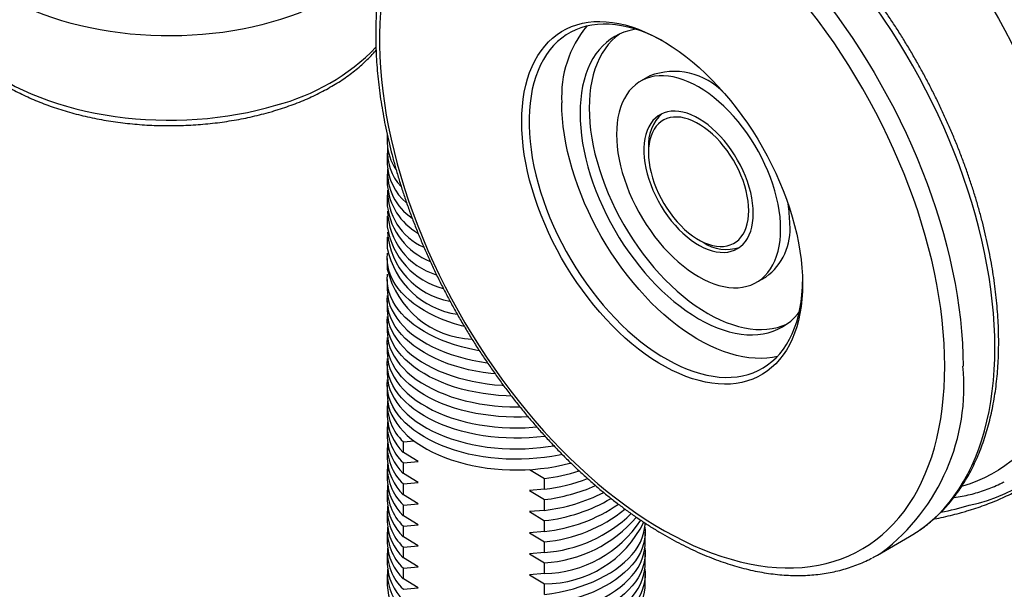
# Model space of a CAD drawing. Units: millimetres. Extents: x 17 to 829, y 20 to 541.
# Drawn here: x 48 to 86, y 153 to 175 of the extents above; entities that cross this region are included whole.
import ezdxf

# ---------------------------------------------------------------- set-up
doc = ezdxf.new("R2010")
doc.units = ezdxf.units.MM
doc.header["$LTSCALE"] = 2
doc.linetypes.add('SLD-Solid', pattern=[0])

msp = doc.modelspace()

# ---------------------------------------------------------------- linework, layer by layer
at = {"color": 7, "linetype": 'SLD-Solid', "lineweight": 25}
for p, q in [((72.508, 172.932), (72.155, 172.727)), ((62.334, 170.647), (62.334, 170.343)), ((62.334, 169.942), (62.334, 169.526)), ((72.46, 170.157), (72.46, 169.953)), ((62.334, 169.126), (62.334, 168.709)), ((62.334, 168.309), (62.334, 167.893)), ((62.334, 167.493), (62.334, 167.076)), ((62.334, 166.676), (62.334, 166.26)), ((74.404, 166.585), (74.581, 166.483)), ((62.334, 165.86), (62.334, 165.443)), ((62.334, 165.043), (62.334, 164.627)), ((76.655, 164.933), (77.008, 165.137)), ((62.334, 164.227), (62.334, 163.81)), ((62.334, 163.41), (62.334, 162.994)), ((62.334, 162.593), (62.334, 162.177)), ((62.334, 161.777), (62.334, 161.361)), ((62.334, 160.96), (62.334, 160.544)), ((62.334, 160.144), (62.334, 159.728)), ((62.334, 159.327), (62.334, 158.911)), ((62.334, 158.511), (62.334, 158.094)), ((62.956, 158.75), (63.377, 158.787)), ((62.956, 158.333), (62.956, 158.75)), ((63.529, 157.984), (62.956, 158.333)), ((62.334, 157.694), (62.334, 157.278)), ((62.956, 157.933), (63.529, 157.984)), ((62.956, 157.517), (62.956, 157.933)), ((63.529, 157.168), (62.956, 157.517)), ((67.853, 157.676), (68.426, 157.327)), ((68.426, 156.911), (68.426, 157.327)), ((62.956, 157.117), (63.529, 157.168)), ((62.956, 156.7), (62.956, 157.117)), ((62.334, 156.878), (62.334, 156.461)), ((63.529, 156.351), (62.956, 156.7)), ((68.426, 156.911), (67.853, 156.86)), ((67.853, 156.86), (68.426, 156.511)), ((62.956, 156.3), (63.529, 156.351)), ((62.956, 155.884), (62.956, 156.3)), ((68.426, 156.094), (68.426, 156.511)), ((62.334, 156.061), (62.334, 155.645)), ((63.529, 155.535), (62.956, 155.884)), ((68.426, 156.094), (67.853, 156.043)), ((67.853, 156.043), (68.426, 155.694)), ((62.956, 155.484), (63.529, 155.535)), ((62.956, 155.067), (62.956, 155.484)), ((68.426, 155.278), (68.426, 155.694)), ((62.334, 155.245), (62.334, 154.828)), ((63.529, 154.718), (62.956, 155.067)), ((68.426, 155.278), (67.853, 155.227)), ((67.853, 155.227), (68.426, 154.878)), ((72.334, 154.828), (72.334, 155.245)), ((81.343, 154.361), (82.581, 155.076)), ((62.956, 154.667), (63.529, 154.718)), ((62.956, 154.251), (62.956, 154.667)), ((68.426, 154.461), (68.426, 154.878)), ((62.334, 154.428), (62.334, 154.012)), ((63.529, 153.901), (62.956, 154.251)), ((68.426, 154.461), (67.853, 154.41)), ((67.853, 154.41), (68.426, 154.061)), ((72.334, 154.012), (72.334, 154.428)), ((62.956, 153.85), (63.529, 153.901)), ((68.426, 153.645), (68.426, 154.061)), ((62.334, 153.612), (62.334, 153.195)), ((62.956, 153.434), (62.956, 153.85)), ((68.426, 153.645), (67.853, 153.594)), ((67.853, 153.594), (68.426, 153.244)), ((72.334, 153.195), (72.334, 153.612)), ((63.529, 153.085), (62.956, 153.434)), ((68.426, 152.828), (68.426, 153.244)), ((62.956, 153.034), (63.529, 153.085))]:
    msp.add_line(p, q, dxfattribs=at)
at = {"color": 1, "linetype": 'SLD-Solid', "lineweight": 25, "flags": 128}
for points in [[(69.296, 183.578), (69.361, 183.64), (69.59, 183.847), (69.828, 184.039), (70.077, 184.216), (70.334, 184.378), (70.601, 184.524), (70.876, 184.654), (71.16, 184.769), (71.451, 184.868), (71.75, 184.951), (72.057, 185.017), (72.371, 185.068), (72.691, 185.102), (73.017, 185.12), (73.35, 185.122), (73.688, 185.107), (74.03, 185.076), (74.378, 185.029), (74.73, 184.965), (75.086, 184.886), (75.445, 184.79), (75.808, 184.679), (76.173, 184.551), (76.541, 184.408), (76.91, 184.25), (77.28, 184.076), (77.652, 183.887), (78.024, 183.683), (78.396, 183.464), (78.768, 183.232), (79.139, 182.984), (79.509, 182.724), (79.878, 182.449), (80.244, 182.161), (80.608, 181.861), (80.969, 181.548), (81.326, 181.222), (81.68, 180.885), (82.03, 180.536), (82.376, 180.177), (82.716, 179.806), (83.051, 179.426), (83.381, 179.036), (83.704, 178.636), (84.021, 178.228), (84.331, 177.811), (84.634, 177.387), (84.93, 176.955), (85.217, 176.516), (85.497, 176.071), (85.768, 175.619), (86.03, 175.163), (86.283, 174.702), (86.526, 174.236), (86.76, 173.766), (86.984, 173.294), (87.198, 172.818), (87.401, 172.341), (87.593, 171.862), (87.775, 171.382), (87.945, 170.901), (88.104, 170.421), (88.252, 169.941), (88.388, 169.463), (88.512, 168.986), (88.624, 168.511), (88.724, 168.039), (88.811, 167.571), (88.887, 167.107), (88.949, 166.647), (89, 166.192), (89.038, 165.742), (89.063, 165.299), (89.076, 164.862), (89.076, 164.432), (89.063, 164.01), (89.038, 163.596), (89, 163.19), (88.949, 162.793), (88.887, 162.406), (88.811, 162.028), (88.724, 161.661), (88.624, 161.305), (88.512, 160.96), (88.388, 160.626), (88.252, 160.304), (88.104, 159.995), (87.945, 159.698), (87.775, 159.414), (87.593, 159.144), (87.401, 158.887), (87.198, 158.644), (86.984, 158.415), (86.76, 158.201), (86.526, 158.002), (86.283, 157.817), (86.03, 157.648), (85.768, 157.494), (85.497, 157.356), (85.217, 157.233), (84.93, 157.126), (84.634, 157.035), (84.619, 157.031)], [(82.772, 155.191), (82.972, 155.325), (83.221, 155.51), (83.461, 155.71), (83.69, 155.925), (83.909, 156.154), (84.118, 156.397), (84.316, 156.655), (84.503, 156.926), (84.679, 157.211), (84.844, 157.509), (84.997, 157.819), (85.139, 158.142), (85.269, 158.477), (85.387, 158.824), (85.493, 159.182), (85.587, 159.55), (85.669, 159.93), (85.738, 160.319), (85.794, 160.718), (85.838, 161.126), (85.87, 161.543), (85.889, 161.968), (85.895, 162.401), (85.889, 162.841), (85.87, 163.288), (85.838, 163.742), (85.794, 164.201), (85.738, 164.665), (85.669, 165.134), (85.587, 165.608), (85.493, 166.085), (85.387, 166.565), (85.269, 167.048), (85.139, 167.533), (84.997, 168.02), (84.844, 168.507), (84.679, 168.995), (84.503, 169.483), (84.316, 169.971), (84.118, 170.457), (83.909, 170.942), (83.69, 171.424), (83.461, 171.903), (83.221, 172.38), (82.972, 172.852), (82.714, 173.32), (82.447, 173.783), (82.171, 174.241), (81.886, 174.692), (81.593, 175.138), (81.293, 175.576), (80.984, 176.007), (80.669, 176.43), (80.347, 176.845), (80.019, 177.251), (79.684, 177.647), (79.344, 178.034), (78.998, 178.411), (78.648, 178.777), (78.293, 179.132), (77.933, 179.475), (77.571, 179.807), (77.204, 180.127), (76.835, 180.434), (76.463, 180.729), (76.089, 181.01), (75.714, 181.278), (75.337, 181.532), (74.96, 181.771), (74.582, 181.997), (74.203, 182.208), (73.826, 182.404), (73.449, 182.585), (73.074, 182.751), (72.7, 182.901), (72.328, 183.036), (71.959, 183.155), (71.592, 183.258), (71.23, 183.345), (70.87, 183.417), (70.515, 183.471), (70.165, 183.51), (69.819, 183.532), (69.479, 183.538), (69.144, 183.528), (68.816, 183.502), (68.494, 183.459), (68.179, 183.4), (67.87, 183.325), (67.57, 183.233), (67.277, 183.126), (66.992, 183.003), (66.78, 182.898)], [(65.536, 182.18), (65.755, 182.288), (66.04, 182.412), (66.332, 182.519), (66.633, 182.61), (66.941, 182.685), (67.256, 182.744), (67.578, 182.787), (67.907, 182.814), (68.241, 182.824), (68.582, 182.818), (68.927, 182.796), (69.278, 182.757), (69.633, 182.702), (69.992, 182.631), (70.355, 182.544), (70.721, 182.441), (71.091, 182.322), (71.462, 182.187), (71.836, 182.037), (72.212, 181.871), (72.588, 181.69), (72.966, 181.494), (73.344, 181.283), (73.722, 181.057), (74.1, 180.817), (74.477, 180.563), (74.852, 180.296), (75.226, 180.014), (75.598, 179.72), (75.967, 179.413), (76.333, 179.093), (76.696, 178.761), (77.055, 178.417), (77.41, 178.062), (77.761, 177.696), (78.106, 177.32), (78.447, 176.933), (78.781, 176.536), (79.11, 176.13), (79.432, 175.716), (79.747, 175.293), (80.055, 174.862), (80.356, 174.423), (80.649, 173.978), (80.933, 173.526), (81.209, 173.069), (81.477, 172.606), (81.735, 172.138), (81.984, 171.665), (82.223, 171.189), (82.452, 170.71), (82.672, 170.227), (82.88, 169.743), (83.078, 169.256), (83.266, 168.769), (83.442, 168.281), (83.607, 167.793), (83.76, 167.305), (83.902, 166.819), (84.032, 166.334), (84.15, 165.851), (84.256, 165.37), (84.35, 164.893), (84.431, 164.42), (84.5, 163.951), (84.557, 163.486), (84.601, 163.027), (84.633, 162.574), (84.651, 162.127), (84.658, 161.687)], [(60.879, 176.409), (60.679, 176.271), (60.409, 176.1), (60.126, 175.935), (59.831, 175.779), (59.524, 175.629), (59.206, 175.488), (58.878, 175.356), (58.539, 175.232), (58.192, 175.116), (57.835, 175.01), (57.471, 174.913), (57.1, 174.826), (56.722, 174.748), (56.339, 174.68), (55.951, 174.621), (55.559, 174.573), (55.163, 174.535), (54.765, 174.508), (54.365, 174.49), (53.964, 174.483), (53.563, 174.486), (53.163, 174.499), (52.764, 174.523), (52.367, 174.557), (51.973, 174.601), (51.584, 174.655), (51.198, 174.719), (50.818, 174.793), (50.444, 174.877), (50.077, 174.97), (49.718, 175.073), (49.367, 175.185), (49.024, 175.305), (48.692, 175.435), (48.369, 175.572), (48.058, 175.718), (47.758, 175.872), (47.471, 176.033), (47.196, 176.202), (46.934, 176.377), (46.686, 176.559), (46.453, 176.748), (46.234, 176.942), (46.03, 177.141), (45.842, 177.346), (45.67, 177.555), (45.515, 177.768), (45.433, 177.892)], [(44.884, 176.402), (44.892, 176.192), (44.918, 175.961), (44.962, 175.731), (45.023, 175.502), (45.102, 175.276), (45.199, 175.051), (45.312, 174.829), (45.443, 174.61), (45.59, 174.395), (45.754, 174.183), (45.934, 173.976), (46.13, 173.774), (46.341, 173.578), (46.568, 173.387), (46.808, 173.201), (47.063, 173.023), (47.332, 172.851), (47.613, 172.686), (47.907, 172.528), (48.212, 172.378), (48.529, 172.236), (48.857, 172.103), (49.194, 171.978), (49.541, 171.861), (49.897, 171.754), (50.26, 171.656), (50.631, 171.568), (51.008, 171.489), (51.39, 171.42), (51.778, 171.361), (52.17, 171.312), (52.565, 171.273), (52.963, 171.244), (53.363, 171.225), (53.764, 171.217), (54.165, 171.219), (54.565, 171.231), (54.964, 171.254), (55.361, 171.287), (55.755, 171.33), (56.145, 171.383), (56.531, 171.446), (56.912, 171.519), (57.286, 171.602), (57.654, 171.694), (58.014, 171.796)]]:
    msp.add_lwpolyline(points, dxfattribs=at)
at = {"color": 7, "linetype": 'SLD-Solid', "lineweight": 25, "flags": 128}
for points in [[(83.951, 161.687), (83.944, 162.12), (83.925, 162.56), (83.894, 163.007), (83.85, 163.459), (83.793, 163.917), (83.724, 164.379), (83.642, 164.845), (83.549, 165.315), (83.443, 165.789), (83.325, 166.264), (83.195, 166.742), (83.053, 167.222), (82.9, 167.702), (82.735, 168.182), (82.559, 168.663), (82.372, 169.142), (82.174, 169.621), (81.966, 170.097), (81.747, 170.571), (81.518, 171.042), (81.279, 171.51), (81.031, 171.973), (80.773, 172.432), (80.507, 172.886), (80.232, 173.334), (79.948, 173.777), (79.656, 174.212), (79.357, 174.64), (79.051, 175.061), (78.737, 175.474), (78.417, 175.878), (78.09, 176.273), (77.758, 176.658), (77.42, 177.033), (77.077, 177.398), (76.729, 177.753), (76.377, 178.096), (76.021, 178.427), (75.662, 178.746), (75.3, 179.053), (74.934, 179.347), (74.567, 179.629), (74.198, 179.896), (73.827, 180.15), (73.456, 180.39), (73.084, 180.616), (72.711, 180.827), (72.339, 181.024), (71.968, 181.205), (71.598, 181.371), (71.23, 181.522), (70.864, 181.657), (70.5, 181.777), (70.139, 181.881), (69.781, 181.968), (69.427, 182.04), (69.077, 182.095), (68.732, 182.134), (68.391, 182.157), (68.056, 182.164), (67.727, 182.154), (67.403, 182.128), (67.086, 182.085), (66.776, 182.027), (66.473, 181.952), (66.178, 181.861), (65.89, 181.754), (65.611, 181.632), (65.34, 181.493), (65.078, 181.339), (64.825, 181.17), (64.581, 180.985), (64.347, 180.786), (64.124, 180.572), (63.91, 180.343), (63.707, 180.1), (63.514, 179.844), (63.333, 179.573), (63.162, 179.289), (63.003, 178.993), (62.856, 178.683), (62.72, 178.361), (62.596, 178.028), (62.484, 177.682), (62.384, 177.326), (62.296, 176.959), (62.221, 176.581), (62.158, 176.194), (62.108, 175.797), (62.07, 175.392), (62.045, 174.977), (62.032, 174.555), (62.032, 174.125), (62.045, 173.688), (62.07, 173.245), (62.108, 172.795), (62.158, 172.34), (62.221, 171.881), (62.296, 171.416), (62.384, 170.948), (62.484, 170.476), (62.596, 170.001), (62.72, 169.525), (62.856, 169.046), (63.003, 168.566), (63.162, 168.086), (63.333, 167.605), (63.514, 167.125), (63.707, 166.646), (63.91, 166.169), (64.124, 165.693), (64.347, 165.221), (64.581, 164.751), (64.825, 164.286), (65.078, 163.824), (65.34, 163.368), (65.611, 162.917), (65.89, 162.471), (66.178, 162.033), (66.473, 161.601), (66.776, 161.176), (67.086, 160.759), (67.403, 160.351), (67.727, 159.951), (68.056, 159.561), (68.391, 159.181), (68.732, 158.81), (69.077, 158.451), (69.427, 158.102), (69.781, 157.765), (70.139, 157.44), (70.5, 157.126), (70.864, 156.826), (71.23, 156.538), (71.598, 156.264), (71.968, 156.003), (72.339, 155.756), (72.711, 155.523), (73.084, 155.304), (73.456, 155.1), (73.827, 154.911), (74.198, 154.738), (74.567, 154.579), (74.934, 154.436), (75.3, 154.309), (75.662, 154.197), (76.021, 154.101), (76.377, 154.022), (76.729, 153.958), (77.077, 153.911), (77.42, 153.88), (77.758, 153.865), (78.09, 153.867), (78.417, 153.885), (78.737, 153.919), (79.051, 153.97), (79.357, 154.036), (79.656, 154.119), (79.948, 154.218), (80.232, 154.333), (80.507, 154.463), (80.773, 154.61), (81.031, 154.771), (81.279, 154.948), (81.518, 155.14), (81.747, 155.347), (81.966, 155.568), (82.174, 155.804), (82.372, 156.054), (82.559, 156.318), (82.735, 156.595), (82.9, 156.885), (83.053, 157.188), (83.195, 157.504), (83.325, 157.832), (83.443, 158.171), (83.549, 158.522), (83.642, 158.884), (83.724, 159.256), (83.793, 159.639), (83.85, 160.031), (83.894, 160.432), (83.925, 160.842), (83.944, 161.261), (83.951, 161.687)], [(78.435, 164.871), (78.429, 164.571), (78.41, 164.279), (78.378, 163.995), (78.334, 163.721), (78.277, 163.457), (78.208, 163.204), (78.127, 162.962), (78.033, 162.732), (77.928, 162.514), (77.812, 162.309), (77.684, 162.117), (77.545, 161.939), (77.395, 161.775), (77.236, 161.626), (77.066, 161.492), (76.887, 161.373), (76.698, 161.269), (76.502, 161.181), (76.296, 161.11), (76.083, 161.054), (75.863, 161.014), (75.637, 160.991), (75.404, 160.985), (75.165, 160.994), (74.921, 161.02), (74.673, 161.063), (74.421, 161.122), (74.165, 161.196), (73.907, 161.287), (73.647, 161.393), (73.385, 161.515), (73.122, 161.652), (72.859, 161.804), (72.596, 161.971), (72.334, 162.151), (72.074, 162.345), (71.816, 162.553), (71.56, 162.773), (71.308, 163.006), (71.06, 163.25), (70.816, 163.505), (70.577, 163.771), (70.344, 164.046), (70.118, 164.331), (69.898, 164.625), (69.685, 164.926), (69.48, 165.235), (69.283, 165.55), (69.094, 165.871), (68.915, 166.197), (68.745, 166.527), (68.586, 166.861), (68.436, 167.197), (68.297, 167.536), (68.169, 167.875), (68.053, 168.215), (67.948, 168.554), (67.854, 168.892), (67.773, 169.228), (67.704, 169.561), (67.647, 169.891), (67.603, 170.216), (67.571, 170.536), (67.552, 170.85), (67.546, 171.157), (67.552, 171.457), (67.571, 171.749), (67.603, 172.033), (67.647, 172.306), (67.704, 172.57), (67.773, 172.824), (67.854, 173.066), (67.948, 173.296), (68.053, 173.514), (68.169, 173.719), (68.297, 173.911), (68.436, 174.089), (68.586, 174.252), (68.745, 174.402), (68.915, 174.536), (69.094, 174.655), (69.283, 174.758), (69.48, 174.846), (69.685, 174.918), (69.898, 174.974), (70.118, 175.013), (70.344, 175.036), (70.577, 175.043), (70.816, 175.033), (71.06, 175.007), (71.308, 174.965), (71.56, 174.906), (71.816, 174.831), (72.074, 174.741), (72.334, 174.634), (72.596, 174.512), (72.859, 174.375), (73.122, 174.223), (73.385, 174.057), (73.647, 173.877), (73.907, 173.682), (74.165, 173.475), (74.421, 173.255), (74.673, 173.022), (74.921, 172.778), (75.165, 172.523), (75.404, 172.257), (75.637, 171.981), (75.863, 171.696), (76.083, 171.403), (76.296, 171.101), (76.502, 170.793), (76.698, 170.477), (76.887, 170.156), (77.066, 169.83), (77.236, 169.5), (77.395, 169.167), (77.545, 168.83), (77.684, 168.492), (77.812, 168.153), (77.928, 167.813), (78.033, 167.474), (78.127, 167.136), (78.208, 166.8), (78.277, 166.467), (78.334, 166.137), (78.378, 165.812), (78.41, 165.492), (78.429, 165.178), (78.435, 164.871)], [(73.063, 174.259), (72.938, 174.327), (72.68, 174.458), (72.424, 174.574), (72.169, 174.674), (71.916, 174.758), (71.666, 174.827), (71.42, 174.88), (71.177, 174.917), (70.94, 174.937), (70.707, 174.942), (70.48, 174.93), (70.26, 174.902), (70.046, 174.858), (69.84, 174.797), (69.641, 174.721), (69.451, 174.629), (69.27, 174.522), (69.097, 174.399), (68.934, 174.262), (68.782, 174.109), (68.639, 173.943), (68.507, 173.763), (68.386, 173.569), (68.277, 173.362), (68.179, 173.143), (68.092, 172.911), (68.018, 172.669), (67.956, 172.415), (67.906, 172.152), (67.868, 171.878), (67.843, 171.596), (67.83, 171.305), (67.83, 171.007), (67.843, 170.702), (67.868, 170.391), (67.906, 170.074), (67.956, 169.752), (68.018, 169.427), (68.092, 169.098), (68.179, 168.767), (68.277, 168.435), (68.386, 168.101), (68.507, 167.768), (68.639, 167.436), (68.782, 167.104), (68.934, 166.776), (69.097, 166.45), (69.27, 166.129), (69.451, 165.812), (69.641, 165.5), (69.84, 165.195), (70.046, 164.896), (70.26, 164.605), (70.48, 164.323), (70.707, 164.049), (70.94, 163.785), (71.177, 163.531), (71.42, 163.288), (71.666, 163.056), (71.916, 162.837), (72.169, 162.629), (72.424, 162.435), (72.68, 162.254), (72.938, 162.087), (73.197, 161.935), (73.455, 161.797), (73.712, 161.673), (73.968, 161.565), (74.222, 161.473), (74.473, 161.396), (74.722, 161.335), (74.966, 161.291), (75.206, 161.262), (75.441, 161.249), (75.671, 161.253), (75.895, 161.273), (76.112, 161.309), (76.322, 161.362), (76.524, 161.43), (76.719, 161.514), (76.905, 161.614), (77.082, 161.729), (77.249, 161.859), (77.407, 162.004), (77.555, 162.163), (77.692, 162.337), (77.819, 162.524), (77.934, 162.724), (78.038, 162.937), (78.13, 163.162), (78.21, 163.399), (78.279, 163.648), (78.335, 163.906), (78.379, 164.175), (78.41, 164.453), (78.429, 164.739), (78.435, 164.953)], [(71.979, 174.739), (71.901, 174.727), (71.703, 174.684), (71.512, 174.625), (71.329, 174.55), (71.155, 174.459), (70.989, 174.354), (70.833, 174.232), (70.686, 174.097), (70.55, 173.946), (70.424, 173.782), (70.309, 173.604), (70.206, 173.413), (70.114, 173.209), (70.033, 172.994), (69.965, 172.767), (69.909, 172.529), (69.865, 172.281), (69.834, 172.024), (69.815, 171.758), (69.809, 171.484), (69.815, 171.202), (69.834, 170.914), (69.865, 170.621), (69.909, 170.322), (69.965, 170.02), (70.033, 169.714), (70.114, 169.405), (70.206, 169.095), (70.309, 168.785), (70.424, 168.474), (70.55, 168.165), (70.686, 167.857), (70.833, 167.552), (70.989, 167.251), (71.155, 166.953), (71.329, 166.661), (71.512, 166.375), (71.703, 166.096), (71.901, 165.824), (72.107, 165.56), (72.318, 165.306), (72.535, 165.061), (72.758, 164.826), (72.984, 164.602), (73.215, 164.39), (73.449, 164.19), (73.686, 164.003), (73.924, 163.829), (74.164, 163.669), (74.405, 163.523), (74.645, 163.391), (74.885, 163.274), (75.124, 163.173), (75.36, 163.087), (75.594, 163.017), (75.825, 162.963), (76.052, 162.924), (76.274, 162.902), (76.491, 162.897), (76.703, 162.907), (76.908, 162.934), (77.106, 162.977), (77.297, 163.036), (77.48, 163.111), (77.655, 163.201), (77.82, 163.307), (77.977, 163.428), (78.123, 163.564), (78.259, 163.714), (78.308, 163.775)], [(71.337, 174.553), (71.186, 174.437), (71.04, 174.301), (70.904, 174.15), (70.778, 173.986), (70.663, 173.808), (70.559, 173.617), (70.467, 173.414), (70.387, 173.198), (70.319, 172.971), (70.263, 172.733), (70.219, 172.485), (70.187, 172.228), (70.168, 171.962), (70.162, 171.688), (70.168, 171.406), (70.187, 171.118), (70.219, 170.825), (70.263, 170.526), (70.319, 170.224), (70.387, 169.918), (70.467, 169.609), (70.559, 169.3), (70.663, 168.989), (70.778, 168.678), (70.904, 168.369), (71.04, 168.061), (71.186, 167.756), (71.343, 167.455), (71.508, 167.158), (71.683, 166.866), (71.866, 166.579), (72.057, 166.3), (72.255, 166.028), (72.46, 165.765), (72.672, 165.51), (72.889, 165.265), (73.111, 165.03), (73.338, 164.807), (73.569, 164.594), (73.803, 164.395), (74.039, 164.207), (74.278, 164.033), (74.518, 163.873), (74.758, 163.727), (74.999, 163.595), (75.239, 163.479), (75.477, 163.377), (75.714, 163.291), (75.948, 163.221), (76.179, 163.167), (76.405, 163.129), (76.628, 163.107), (76.845, 163.101), (77.056, 163.111), (77.262, 163.138), (77.46, 163.181), (77.651, 163.24), (77.826, 163.311)], [(77.587, 166.993), (77.58, 167.228), (77.562, 167.468), (77.53, 167.714), (77.487, 167.965), (77.431, 168.219), (77.363, 168.475), (77.284, 168.733), (77.193, 168.991), (77.091, 169.248), (76.979, 169.504), (76.856, 169.757), (76.724, 170.007), (76.583, 170.251), (76.433, 170.491), (76.275, 170.723), (76.11, 170.948), (75.938, 171.165), (75.76, 171.373), (75.576, 171.57), (75.388, 171.757), (75.196, 171.932), (75.001, 172.095), (74.804, 172.246), (74.605, 172.382), (74.405, 172.505), (74.205, 172.613), (74.006, 172.706), (73.808, 172.784), (73.613, 172.846), (73.421, 172.893), (73.233, 172.923), (73.05, 172.937), (72.872, 172.935), (72.7, 172.917), (72.534, 172.883), (72.376, 172.832), (72.227, 172.766), (72.085, 172.685), (71.953, 172.588), (71.83, 172.476), (71.718, 172.35), (71.616, 172.21), (71.526, 172.057), (71.446, 171.891), (71.378, 171.713), (71.323, 171.523), (71.279, 171.323), (71.248, 171.113), (71.229, 170.894), (71.223, 170.667), (71.229, 170.433), (71.248, 170.192), (71.279, 169.946), (71.323, 169.696), (71.378, 169.442), (71.446, 169.186), (71.526, 168.928), (71.616, 168.67), (71.718, 168.412), (71.83, 168.157), (71.953, 167.903), (72.085, 167.654), (72.227, 167.409), (72.376, 167.17), (72.534, 166.937), (72.7, 166.712), (72.872, 166.495), (73.05, 166.288), (73.233, 166.09), (73.421, 165.903), (73.613, 165.728), (73.808, 165.565), (74.006, 165.415), (74.205, 165.278), (74.405, 165.156), (74.605, 165.048), (74.804, 164.955), (75.001, 164.877), (75.196, 164.814), (75.388, 164.768), (75.576, 164.738), (75.76, 164.723), (75.938, 164.725), (76.11, 164.744), (76.275, 164.778), (76.433, 164.828), (76.583, 164.894), (76.724, 164.976), (76.856, 165.073), (76.979, 165.184), (77.091, 165.31), (77.193, 165.45), (77.284, 165.604), (77.363, 165.77), (77.431, 165.948), (77.487, 166.137), (77.53, 166.337), (77.562, 166.547), (77.58, 166.766), (77.587, 166.993)], [(77.464, 162.062), (77.277, 162.024), (77.056, 161.996), (76.83, 161.984), (76.597, 161.988), (76.359, 162.009), (76.117, 162.046), (75.871, 162.099), (75.621, 162.167), (75.368, 162.252), (75.113, 162.352), (74.856, 162.468), (74.598, 162.598), (74.34, 162.744), (74.082, 162.904), (73.825, 163.078), (73.569, 163.265), (73.315, 163.466), (73.063, 163.68), (72.815, 163.905), (72.571, 164.143), (72.331, 164.391), (72.095, 164.65), (71.866, 164.919), (71.642, 165.198), (71.425, 165.485), (71.215, 165.779), (71.012, 166.081), (70.818, 166.39), (70.632, 166.704), (70.455, 167.024), (70.287, 167.347), (70.13, 167.675), (69.982, 168.005), (69.845, 168.336), (69.718, 168.669), (69.603, 169.003), (69.499, 169.336), (69.407, 169.668), (69.326, 169.998), (69.258, 170.325), (69.202, 170.648), (69.158, 170.968), (69.127, 171.282), (69.108, 171.59), (69.101, 171.892)], [(76.526, 167.606), (76.52, 167.799), (76.501, 167.999), (76.469, 168.204), (76.425, 168.412), (76.368, 168.623), (76.3, 168.835), (76.221, 169.048), (76.131, 169.258), (76.03, 169.467), (75.919, 169.671), (75.8, 169.871), (75.672, 170.064), (75.536, 170.25), (75.393, 170.427), (75.245, 170.595), (75.091, 170.752), (74.934, 170.897), (74.773, 171.03), (74.61, 171.15), (74.446, 171.256), (74.281, 171.347), (74.118, 171.423), (73.956, 171.484), (73.796, 171.528), (73.641, 171.557), (73.49, 171.569), (73.344, 171.564), (73.205, 171.543), (73.073, 171.506), (72.949, 171.452), (72.834, 171.383), (72.728, 171.299), (72.632, 171.2), (72.547, 171.086), (72.474, 170.959), (72.411, 170.819), (72.361, 170.667), (72.323, 170.504), (72.298, 170.331), (72.285, 170.149), (72.285, 169.959), (72.298, 169.762), (72.323, 169.56), (72.361, 169.353), (72.411, 169.143), (72.474, 168.931), (72.547, 168.719), (72.632, 168.507), (72.728, 168.298), (72.834, 168.091), (72.949, 167.889), (73.073, 167.692), (73.205, 167.503), (73.344, 167.321), (73.49, 167.149), (73.641, 166.986), (73.796, 166.835), (73.956, 166.695), (74.118, 166.569), (74.281, 166.456), (74.446, 166.357), (74.61, 166.274), (74.773, 166.205), (74.934, 166.153), (75.091, 166.116), (75.245, 166.096), (75.393, 166.092), (75.536, 166.105), (75.672, 166.134), (75.8, 166.179), (75.919, 166.241), (76.03, 166.318), (76.131, 166.41), (76.221, 166.516), (76.3, 166.637), (76.368, 166.77), (76.425, 166.916), (76.469, 167.074), (76.501, 167.242), (76.52, 167.42), (76.526, 167.606)], [(76.349, 167.708), (76.343, 167.892), (76.324, 168.082), (76.293, 168.278), (76.249, 168.477), (76.194, 168.678), (76.127, 168.88), (76.048, 169.082), (75.959, 169.282), (75.86, 169.479), (75.752, 169.672), (75.635, 169.86), (75.509, 170.041), (75.377, 170.214), (75.238, 170.378), (75.094, 170.532), (74.946, 170.675), (74.794, 170.806), (74.639, 170.924), (74.483, 171.029), (74.326, 171.119), (74.17, 171.195), (74.016, 171.255), (73.864, 171.299), (73.715, 171.328), (73.571, 171.34), (73.432, 171.336), (73.3, 171.316), (73.175, 171.28), (73.058, 171.227), (72.949, 171.16), (72.85, 171.077), (72.761, 170.979), (72.683, 170.868), (72.616, 170.743), (72.56, 170.606), (72.517, 170.458), (72.485, 170.298), (72.466, 170.13), (72.46, 169.953), (72.466, 169.769), (72.485, 169.578), (72.517, 169.383), (72.56, 169.184), (72.616, 168.983), (72.683, 168.781), (72.761, 168.579), (72.85, 168.379), (72.949, 168.181), (73.058, 167.988), (73.175, 167.801), (73.3, 167.62), (73.432, 167.447), (73.571, 167.283), (73.715, 167.129), (73.864, 166.986), (74.016, 166.855), (74.17, 166.736), (74.326, 166.632), (74.483, 166.541), (74.639, 166.466), (74.794, 166.406), (74.946, 166.361), (75.094, 166.333), (75.238, 166.32), (75.377, 166.324), (75.509, 166.345), (75.635, 166.381), (75.752, 166.433), (75.86, 166.501), (75.959, 166.584), (76.048, 166.681), (76.127, 166.793), (76.194, 166.917), (76.249, 167.054), (76.293, 167.203), (76.324, 167.362), (76.343, 167.531), (76.349, 167.708)], [(65.316, 163.219), (65.212, 163.246), (64.945, 163.324), (64.687, 163.411), (64.438, 163.507), (64.199, 163.611), (63.972, 163.723), (63.757, 163.843), (63.554, 163.97), (63.365, 164.104), (63.19, 164.244), (63.03, 164.39), (62.886, 164.541), (62.757, 164.697), (62.645, 164.857), (62.549, 165.021), (62.471, 165.187), (62.41, 165.357), (62.367, 165.527), (62.341, 165.7), (62.334, 165.872), (62.344, 166.045), (62.346, 166.06)], [(65.9, 162.278), (65.768, 162.302), (65.487, 162.361), (65.212, 162.429), (64.945, 162.507), (64.687, 162.594), (64.438, 162.69), (64.199, 162.794), (63.972, 162.906), (63.757, 163.026), (63.554, 163.153), (63.365, 163.287), (63.19, 163.427), (63.03, 163.573), (62.886, 163.725), (62.757, 163.881), (62.645, 164.041), (62.549, 164.204), (62.471, 164.371), (62.41, 164.54), (62.367, 164.711), (62.341, 164.883), (62.334, 165.056), (62.344, 165.228), (62.346, 165.243)], [(62.334, 164.627), (62.335, 164.553), (62.352, 164.381), (62.386, 164.209), (62.438, 164.039), (62.508, 163.871), (62.595, 163.706), (62.699, 163.544), (62.819, 163.386), (62.956, 163.232), (63.108, 163.083), (63.276, 162.94), (63.458, 162.803), (63.654, 162.673), (63.863, 162.549), (64.084, 162.433), (64.317, 162.325), (64.561, 162.225), (64.815, 162.133), (65.078, 162.051), (65.349, 161.978), (65.627, 161.914), (65.911, 161.86), (66.2, 161.816), (66.21, 161.814)], [(66.51, 161.38), (66.346, 161.397), (66.055, 161.436), (65.768, 161.485), (65.487, 161.544), (65.212, 161.613), (64.945, 161.691), (64.687, 161.778), (64.438, 161.873), (64.199, 161.978), (63.972, 162.09), (63.757, 162.21), (63.554, 162.337), (63.365, 162.471), (63.19, 162.611), (63.03, 162.757), (62.886, 162.908), (62.757, 163.064), (62.645, 163.224), (62.549, 163.388), (62.471, 163.554), (62.41, 163.723), (62.367, 163.894), (62.341, 164.066), (62.334, 164.239), (62.344, 164.412), (62.346, 164.427)], [(62.334, 163.81), (62.335, 163.736), (62.352, 163.564), (62.386, 163.392), (62.438, 163.222), (62.508, 163.054), (62.595, 162.889), (62.699, 162.727), (62.819, 162.569), (62.956, 162.416), (63.108, 162.267), (63.276, 162.124), (63.458, 161.987), (63.654, 161.856), (63.863, 161.733), (64.084, 161.616), (64.317, 161.508), (64.561, 161.408), (64.815, 161.317), (65.078, 161.234), (65.349, 161.161), (65.627, 161.097), (65.911, 161.043), (66.2, 160.999), (66.493, 160.965), (66.789, 160.941), (66.83, 160.938)], [(67.142, 160.526), (66.938, 160.533), (66.641, 160.551), (66.346, 160.58), (66.055, 160.62), (65.768, 160.669), (65.487, 160.728), (65.212, 160.796), (64.945, 160.874), (64.687, 160.961), (64.438, 161.057), (64.199, 161.161), (63.972, 161.273), (63.757, 161.393), (63.554, 161.52), (63.365, 161.654), (63.19, 161.794), (63.03, 161.94), (62.886, 162.092), (62.757, 162.247), (62.645, 162.408), (62.549, 162.571), (62.471, 162.738), (62.41, 162.907), (62.367, 163.078), (62.341, 163.25), (62.334, 163.423), (62.344, 163.595), (62.346, 163.61)], [(62.334, 162.994), (62.335, 162.92), (62.352, 162.747), (62.386, 162.576), (62.438, 162.406), (62.508, 162.238), (62.595, 162.073), (62.699, 161.911), (62.819, 161.753), (62.956, 161.599), (63.108, 161.45), (63.276, 161.307), (63.458, 161.17), (63.654, 161.04), (63.863, 160.916), (64.084, 160.8), (64.317, 160.692), (64.561, 160.592), (64.815, 160.5), (65.078, 160.418), (65.349, 160.344), (65.627, 160.281), (65.911, 160.227), (66.2, 160.182), (66.493, 160.148), (66.789, 160.124), (67.088, 160.111), (67.387, 160.107), (67.471, 160.108)], [(67.791, 159.719), (67.536, 159.709), (67.237, 159.708), (66.938, 159.716), (66.641, 159.735), (66.346, 159.764), (66.055, 159.803), (65.768, 159.852), (65.487, 159.911), (65.212, 159.98), (64.945, 160.058), (64.687, 160.145), (64.438, 160.24), (64.199, 160.345), (63.972, 160.457), (63.757, 160.577), (63.554, 160.704), (63.365, 160.838), (63.19, 160.978), (63.03, 161.124), (62.886, 161.275), (62.757, 161.431), (62.645, 161.591), (62.549, 161.755), (62.471, 161.921), (62.41, 162.09), (62.367, 162.261), (62.341, 162.433), (62.334, 162.606), (62.344, 162.779), (62.346, 162.794)], [(62.334, 162.177), (62.335, 162.103), (62.352, 161.931), (62.386, 161.759), (62.438, 161.589), (62.508, 161.421), (62.595, 161.256), (62.699, 161.094), (62.819, 160.936), (62.956, 160.782), (63.108, 160.634), (63.276, 160.491), (63.458, 160.354), (63.654, 160.223), (63.863, 160.1), (64.084, 159.983), (64.317, 159.875), (64.561, 159.775), (64.815, 159.684), (65.078, 159.601), (65.349, 159.528), (65.627, 159.464), (65.911, 159.41), (66.2, 159.366), (66.493, 159.332), (66.789, 159.308), (67.088, 159.294), (67.387, 159.291), (67.686, 159.298), (67.983, 159.315), (68.126, 159.327)], [(68.452, 158.964), (68.425, 158.96), (68.131, 158.927), (67.835, 158.905), (67.536, 158.893), (67.237, 158.891), (66.938, 158.9), (66.641, 158.918), (66.346, 158.947), (66.055, 158.987), (65.768, 159.036), (65.487, 159.095), (65.212, 159.163), (64.945, 159.241), (64.687, 159.328), (64.438, 159.424), (64.199, 159.528), (63.972, 159.64), (63.757, 159.76), (63.554, 159.887), (63.365, 160.021), (63.19, 160.161), (63.03, 160.307), (62.886, 160.458), (62.757, 160.614), (62.645, 160.774), (62.549, 160.938), (62.471, 161.105), (62.41, 161.274), (62.367, 161.445), (62.341, 161.617), (62.334, 161.789), (62.344, 161.962), (62.346, 161.977)], [(62.334, 161.361), (62.335, 161.287), (62.352, 161.114), (62.386, 160.943), (62.438, 160.773), (62.508, 160.605), (62.595, 160.44), (62.699, 160.278), (62.819, 160.12), (62.956, 159.966), (63.108, 159.817), (63.276, 159.674), (63.458, 159.537), (63.654, 159.407), (63.863, 159.283), (64.084, 159.167), (64.317, 159.059), (64.561, 158.959), (64.815, 158.867), (65.078, 158.785), (65.349, 158.711), (65.627, 158.648), (65.911, 158.594), (66.2, 158.549), (66.493, 158.515), (66.789, 158.491), (67.088, 158.478), (67.387, 158.474), (67.686, 158.481), (67.983, 158.499), (68.279, 158.526), (68.571, 158.564), (68.789, 158.599)], [(69.116, 158.263), (69, 158.239), (68.715, 158.186), (68.425, 158.144), (68.131, 158.111), (67.835, 158.088), (67.536, 158.076), (67.237, 158.074), (66.938, 158.083), (66.641, 158.102), (66.346, 158.131), (66.055, 158.17), (65.768, 158.219), (65.487, 158.278), (65.212, 158.347), (64.945, 158.425), (64.687, 158.512), (64.438, 158.607), (64.199, 158.712), (63.972, 158.824), (63.757, 158.944), (63.554, 159.071), (63.365, 159.205), (63.19, 159.345), (63.03, 159.491), (62.886, 159.642), (62.757, 159.798), (62.645, 159.958), (62.549, 160.122), (62.471, 160.288), (62.41, 160.457), (62.367, 160.628), (62.341, 160.8), (62.334, 160.973), (62.344, 161.146), (62.346, 161.161)], [(62.334, 160.544), (62.335, 160.47), (62.352, 160.298), (62.386, 160.126), (62.438, 159.956), (62.508, 159.788), (62.595, 159.623), (62.699, 159.461), (62.819, 159.303), (62.956, 159.149), (63.108, 159.001), (63.276, 158.858), (63.458, 158.721), (63.654, 158.59), (63.863, 158.466), (64.084, 158.35), (64.317, 158.242), (64.561, 158.142), (64.815, 158.051), (65.078, 157.968), (65.349, 157.895), (65.627, 157.831), (65.911, 157.777), (66.2, 157.733), (66.493, 157.699), (66.789, 157.675), (67.088, 157.661), (67.387, 157.658), (67.686, 157.665), (67.983, 157.682), (68.279, 157.71), (68.571, 157.747), (68.858, 157.795), (69.14, 157.853), (69.416, 157.92), (69.452, 157.929)], [(68.426, 152.828), (68.716, 152.871), (69.001, 152.924), (69.28, 152.986), (69.552, 153.058), (69.816, 153.139), (70.071, 153.229), (70.316, 153.328), (70.551, 153.435), (70.774, 153.55), (70.984, 153.673), (71.182, 153.802), (71.366, 153.938), (71.536, 154.08), (71.69, 154.228), (71.829, 154.381), (71.952, 154.539), (72.058, 154.7), (72.148, 154.865), (72.22, 155.032), (72.274, 155.202), (72.312, 155.373), (72.331, 155.546), (72.333, 155.603)], [(72.322, 155.445), (72.332, 155.318), (72.331, 155.145), (72.312, 154.973), (72.274, 154.802), (72.22, 154.632), (72.148, 154.465), (72.058, 154.3), (71.952, 154.138), (71.829, 153.981), (71.69, 153.828), (71.536, 153.68), (71.366, 153.538), (71.182, 153.402), (70.984, 153.272), (70.774, 153.15), (70.551, 153.035), (70.316, 152.928), (70.071, 152.829), (69.816, 152.739), (69.552, 152.658), (69.28, 152.586), (69.001, 152.523), (68.716, 152.471), (68.426, 152.428)], [(82.581, 155.076), (82.714, 155.155), (82.772, 155.191)], [(68.426, 152.012), (68.716, 152.054), (69.001, 152.107), (69.28, 152.169), (69.552, 152.241), (69.816, 152.323), (70.071, 152.413), (70.316, 152.511), (70.551, 152.619), (70.774, 152.734), (70.984, 152.856), (71.182, 152.986), (71.366, 153.122), (71.536, 153.264), (71.69, 153.412), (71.829, 153.565), (71.952, 153.722), (72.058, 153.883), (72.148, 154.048), (72.22, 154.216), (72.274, 154.386), (72.312, 154.557), (72.331, 154.729), (72.334, 154.828)], [(72.322, 154.628), (72.332, 154.502), (72.331, 154.329), (72.312, 154.157), (72.274, 153.985), (72.22, 153.816), (72.148, 153.648), (72.058, 153.483), (71.952, 153.322), (71.829, 153.164), (71.69, 153.012), (71.536, 152.864), (71.366, 152.721), (71.182, 152.585), (70.984, 152.456), (70.774, 152.333), (70.551, 152.218), (70.316, 152.111), (70.071, 152.012), (69.816, 151.922), (69.552, 151.841), (69.28, 151.769), (69.001, 151.707), (68.716, 151.654), (68.426, 151.611)], [(68.426, 151.195), (68.716, 151.238), (69.001, 151.29), (69.28, 151.353), (69.552, 151.425), (69.816, 151.506), (70.071, 151.596), (70.316, 151.695), (70.551, 151.802), (70.774, 151.917), (70.984, 152.039), (71.182, 152.169), (71.366, 152.305), (71.536, 152.447), (71.69, 152.595), (71.829, 152.748), (71.952, 152.906), (72.058, 153.067), (72.148, 153.232), (72.22, 153.399), (72.274, 153.569), (72.312, 153.74), (72.331, 153.913), (72.334, 154.012)], [(72.322, 153.812), (72.332, 153.685), (72.331, 153.512), (72.312, 153.34), (72.274, 153.169), (72.22, 152.999), (72.148, 152.831), (72.058, 152.667), (71.952, 152.505), (71.829, 152.348), (71.69, 152.195), (71.536, 152.047), (71.366, 151.905), (71.182, 151.769), (70.984, 151.639), (70.774, 151.517), (70.551, 151.402), (70.316, 151.295), (70.071, 151.196), (69.816, 151.106), (69.552, 151.025), (69.28, 150.953), (69.001, 150.89), (68.716, 150.838), (68.426, 150.795)], [(68.426, 150.379), (68.716, 150.421), (69.001, 150.474), (69.28, 150.536), (69.552, 150.608), (69.816, 150.689), (70.071, 150.78), (70.316, 150.878), (70.551, 150.985), (70.774, 151.1), (70.984, 151.223), (71.182, 151.352), (71.366, 151.489), (71.536, 151.631), (71.69, 151.779), (71.829, 151.932), (71.952, 152.089), (72.058, 152.25), (72.148, 152.415), (72.22, 152.583), (72.274, 152.752), (72.312, 152.924), (72.331, 153.096), (72.334, 153.195)]]:
    msp.add_lwpolyline(points, dxfattribs=at)
at = {"color": 7, "linetype": 'SLD-Solid', "lineweight": 25}
for centre, radius, start, end in [((73.332, 172.154), 4.239, 140.2548, 183.5414), ((73.456, 170.447), 2.659, 43.197, 110.8748), ((74.043, 170.282), 1.587, 131.2591, 184.5053), ((64.216, 170.376), 1.883, 181.0163, 215.0469), ((64.252, 169.967), 1.914, 174.7382, 223.5778), ((64.43, 169.616), 2.098, 182.4463, 229.7356), ((64.471, 169.199), 2.13, 176.5904, 236.4453), ((64.702, 168.904), 2.376, 184.6992, 240.1746), ((64.677, 168.438), 2.333, 178.2362, 246.452), ((64.975, 168.219), 2.662, 187.0266, 248.4515), ((64.988, 167.761), 2.644, 181.488, 253.43), ((72.999, 167.175), 4.941, 0.2644, 9.2495), ((65.214, 167.524), 2.915, 188.8297, 255.9151), ((65.244, 167.066), 2.905, 183.7391, 260.4025), ((75.689, 166.975), 2.262, 305.6665, 5.6457), ((75.483, 167.807), 1.602, 235.7562, 288.4686), ((65.507, 166.897), 3.236, 191.3531, 261.7869), ((65.754, 166.242), 3.512, 193.1509, 267.7166), ((64.304, 160.179), 1.965, 175.1904, 226.6773), ((64.362, 159.797), 2.03, 181.9515, 226.1297), ((64.304, 159.363), 1.965, 175.1904, 226.6773), ((64.362, 158.98), 2.03, 181.9515, 226.1297), ((64.304, 158.546), 1.965, 175.1904, 226.6773), ((64.362, 158.164), 2.03, 181.9515, 226.1297), ((64.304, 157.73), 1.965, 175.1904, 226.6773), ((67.478, 164.827), 7.559, 277.2045, 287.6667), ((67.554, 164.057), 7.199, 276.9612, 290.7231), ((64.362, 157.347), 2.03, 181.9515, 226.1297), ((64.304, 156.913), 1.965, 175.1904, 226.6773), ((67.589, 163.487), 7.026, 276.8468, 293.6769), ((67.655, 162.79), 6.74, 276.5739, 297.0863), ((67.714, 162.143), 6.488, 276.3037, 300.5628), ((64.362, 156.53), 2.03, 181.9515, 226.1297), ((64.304, 156.097), 1.965, 175.1904, 226.6773), ((67.812, 161.374), 6.127, 275.7557, 304.6695), ((67.923, 160.608), 5.752, 275.0154, 309.0903), ((68.048, 159.809), 5.362, 274.0401, 314.2822), ((68.142, 159.113), 5.06, 273.2176, 319.5637), ((64.362, 155.714), 2.03, 181.9515, 226.1297), ((64.304, 155.28), 1.965, 175.1904, 226.6773), ((68.334, 158.22), 4.576, 271.1502, 326.786), ((68.445, 157.512), 4.268, 269.7429, 333.9622), ((64.362, 154.897), 2.03, 181.9515, 226.1297), ((64.304, 154.463), 1.965, 175.1904, 226.6773), ((78.676, 158.983), 5.336, 297.5391, 302.2686), ((64.362, 154.081), 2.03, 181.9515, 226.1297), ((64.304, 153.647), 1.965, 175.1904, 226.6773), ((64.362, 153.264), 2.03, 181.9515, 226.1297)]:
    msp.add_arc(centre, radius, start, end, dxfattribs=at)
at = {"color": 1, "linetype": 'SLD-Solid', "lineweight": 25}
for centre, radius, start, end in [((55.918, 179.888), 8.36, 284.5237, 315.6292), ((76.592, 160.901), 8.104, 307.4918, 5.5666), ((83.481, 163.076), 6.93, 281.8064, 330.0689), ((81.147, 168.914), 13.167, 281.6343, 286.5564)]:
    msp.add_arc(centre, radius, start, end, dxfattribs=at)
at = {"color": 7, "linetype": 'SLD-Solid', "lineweight": 25}
for points, knots in [([(87.91, 158.159), (87.975, 158.201), (88.124, 158.296), (88.348, 158.462), (88.583, 158.654), (88.809, 158.859), (89.026, 159.077), (89.234, 159.308), (89.432, 159.552), (89.62, 159.809), (89.799, 160.077), (89.967, 160.358), (90.125, 160.65), (90.273, 160.954), (90.409, 161.269), (90.535, 161.595), (90.65, 161.931), (90.753, 162.278), (90.846, 162.634), (90.927, 163), (90.996, 163.374), (91.054, 163.757), (91.1, 164.148), (91.135, 164.547), (91.158, 164.953), (91.169, 165.366), (91.169, 165.785), (91.157, 166.21), (91.133, 166.641), (91.098, 167.077), (91.052, 167.517), (90.994, 167.962), (90.925, 168.41), (90.844, 168.862), (90.753, 169.317), (90.65, 169.774), (90.537, 170.233), (90.413, 170.694), (90.278, 171.156), (90.132, 171.619), (89.977, 172.081), (89.811, 172.544), (89.635, 173.006), (89.449, 173.466), (89.254, 173.925), (89.049, 174.382), (88.835, 174.837), (88.612, 175.289), (88.38, 175.737), (88.139, 176.181), (87.89, 176.621), (87.634, 177.057), (87.369, 177.487), (87.096, 177.912), (86.817, 178.331), (86.53, 178.744), (86.237, 179.149), (85.937, 179.548), (85.63, 179.939), (85.318, 180.322), (85.001, 180.697), (84.678, 181.063), (84.35, 181.42), (84.017, 181.767), (83.68, 182.105), (83.339, 182.433), (82.995, 182.75), (82.647, 183.056), (82.296, 183.352), (81.942, 183.636), (81.586, 183.908), (81.227, 184.168), (80.867, 184.416), (80.506, 184.652), (80.143, 184.875), (79.78, 185.084), (79.417, 185.281), (79.053, 185.464), (78.69, 185.633), (78.328, 185.789), (77.967, 185.93), (77.607, 186.057), (77.249, 186.17), (76.894, 186.268), (76.541, 186.351), (76.191, 186.42), (75.845, 186.473), (75.502, 186.512), (75.163, 186.536), (74.83, 186.544), (74.501, 186.538), (74.177, 186.516), (73.86, 186.48), (73.548, 186.429), (73.243, 186.363), (72.945, 186.282), (72.654, 186.187), (72.37, 186.078), (72.125, 185.97), (71.978, 185.893), (71.92, 185.863)], [0, 0, 0, 0, 0.007658, 0.017664, 0.027677, 0.037701, 0.047741, 0.0578, 0.067882, 0.077987, 0.088119, 0.098276, 0.108458, 0.118664, 0.128893, 0.139143, 0.149411, 0.159695, 0.169992, 0.180301, 0.190619, 0.200943, 0.211274, 0.221607, 0.231944, 0.242281, 0.252619, 0.262955, 0.273291, 0.283625, 0.293956, 0.304286, 0.314613, 0.324937, 0.335259, 0.345579, 0.355896, 0.36621, 0.376522, 0.386833, 0.397141, 0.407447, 0.417751, 0.428054, 0.438356, 0.448657, 0.458956, 0.469255, 0.479553, 0.489851, 0.500148, 0.510446, 0.520743, 0.531041, 0.54134, 0.551639, 0.561939, 0.57224, 0.582542, 0.592846, 0.603151, 0.613458, 0.623767, 0.634079, 0.644392, 0.654708, 0.665027, 0.675348, 0.685673, 0.696, 0.70633, 0.716663, 0.726998, 0.737337, 0.747677, 0.75802, 0.768365, 0.778711, 0.789056, 0.799401, 0.809744, 0.820084, 0.830419, 0.840746, 0.851065, 0.861373, 0.871667, 0.881944, 0.892204, 0.902442, 0.912658, 0.922848, 0.933013, 0.943151, 0.953262, 0.963349, 0.973412, 0.983456, 0.993482, 1, 1, 1, 1]), ([(82.783, 155.2), (82.848, 155.241), (82.997, 155.337), (83.221, 155.503), (83.456, 155.694), (83.682, 155.9), (83.899, 156.118), (84.107, 156.349), (84.305, 156.593), (84.494, 156.849), (84.672, 157.118), (84.841, 157.398), (84.999, 157.691), (85.146, 157.995), (85.283, 158.31), (85.409, 158.636), (85.523, 158.972), (85.627, 159.318), (85.719, 159.675), (85.8, 160.04), (85.869, 160.415), (85.927, 160.798), (85.973, 161.189), (86.008, 161.587), (86.031, 161.994), (86.042, 162.406), (86.042, 162.826), (86.03, 163.251), (86.007, 163.682), (85.972, 164.117), (85.925, 164.558), (85.867, 165.003), (85.798, 165.451), (85.718, 165.903), (85.626, 166.358), (85.524, 166.815), (85.41, 167.274), (85.286, 167.735), (85.151, 168.197), (85.006, 168.659), (84.85, 169.122), (84.684, 169.584), (84.508, 170.046), (84.323, 170.507), (84.127, 170.966), (83.922, 171.423), (83.708, 171.877), (83.485, 172.329), (83.253, 172.777), (83.013, 173.222), (82.764, 173.662), (82.507, 174.097), (82.242, 174.528), (81.97, 174.953), (81.69, 175.372), (81.404, 175.784), (81.11, 176.19), (80.81, 176.589), (80.504, 176.98), (80.192, 177.363), (79.874, 177.737), (79.551, 178.103), (79.223, 178.46), (78.891, 178.808), (78.554, 179.146), (78.213, 179.473), (77.868, 179.791), (77.52, 180.097), (77.169, 180.392), (76.815, 180.676), (76.459, 180.949), (76.101, 181.209), (75.741, 181.457), (75.379, 181.692), (75.017, 181.915), (74.654, 182.125), (74.29, 182.321), (73.927, 182.504), (73.564, 182.674), (73.202, 182.829), (72.84, 182.971), (72.481, 183.098), (72.123, 183.21), (71.767, 183.308), (71.414, 183.392), (71.064, 183.46), (70.718, 183.514), (70.375, 183.552), (70.037, 183.576), (69.703, 183.585), (69.374, 183.578), (69.051, 183.557), (68.733, 183.52), (68.422, 183.469), (68.117, 183.403), (67.818, 183.323), (67.527, 183.228), (67.243, 183.118), (66.998, 183.01), (66.851, 182.933), (66.793, 182.903)], [0, 0, 0, 0, 0.0076578, 0.0176642, 0.027677, 0.0377012, 0.0477411, 0.0578003, 0.0678817, 0.0779875, 0.0881186, 0.0982755, 0.1084578, 0.1186642, 0.1288932, 0.1391428, 0.1494108, 0.1596947, 0.1699921, 0.1803008, 0.1906186, 0.2009434, 0.2112735, 0.2216074, 0.2319436, 0.242281, 0.2526185, 0.2629554, 0.2732909, 0.2836247, 0.2939564, 0.3042859, 0.3146129, 0.3249374, 0.3352593, 0.3455787, 0.3558957, 0.3662102, 0.3765224, 0.3868325, 0.3971406, 0.4074468, 0.4177514, 0.4280544, 0.438356, 0.4486566, 0.4589561, 0.4692548, 0.479553, 0.4898507, 0.5001483, 0.5104458, 0.5207434, 0.5310413, 0.5413397, 0.5516388, 0.5619388, 0.5722398, 0.5825421, 0.5928458, 0.6031511, 0.6134582, 0.6237674, 0.6340787, 0.6443923, 0.6547083, 0.665027, 0.6753484, 0.6856726, 0.6959997, 0.7063297, 0.7166626, 0.7269983, 0.7373366, 0.7476774, 0.7580203, 0.7683649, 0.7787105, 0.7890564, 0.7994014, 0.8097444, 0.820084, 0.8304185, 0.8407462, 0.851065, 0.8613725, 0.8716665, 0.8819445, 0.8922038, 0.9024423, 0.9126576, 0.9228482, 0.9330127, 0.9431507, 0.9532624, 0.963349, 0.9734124, 0.9834556, 0.9934823, 1, 1, 1, 1]), ([(65.149, 181.955), (65.082, 181.912), (64.931, 181.815), (64.704, 181.648), (64.469, 181.456), (64.243, 181.251), (64.026, 181.032), (63.818, 180.801), (63.62, 180.558), (63.432, 180.301), (63.253, 180.033), (63.085, 179.752), (62.927, 179.46), (62.78, 179.156), (62.643, 178.841), (62.517, 178.515), (62.402, 178.178), (62.299, 177.832), (62.206, 177.476), (62.126, 177.11), (62.056, 176.736), (61.998, 176.353), (61.952, 175.962), (61.918, 175.563), (61.895, 175.157), (61.883, 174.744), (61.884, 174.325), (61.896, 173.9), (61.919, 173.469), (61.954, 173.033), (62, 172.592), (62.058, 172.148), (62.127, 171.699), (62.208, 171.247), (62.299, 170.793), (62.402, 170.336), (62.515, 169.876), (62.64, 169.416), (62.774, 168.954), (62.92, 168.491), (63.075, 168.028), (63.241, 167.566), (63.417, 167.104), (63.603, 166.643), (63.798, 166.184), (64.003, 165.727), (64.217, 165.273), (64.44, 164.821), (64.672, 164.373), (64.913, 163.929), (65.162, 163.488), (65.419, 163.053), (65.683, 162.622), (65.956, 162.198), (66.235, 161.779), (66.522, 161.366), (66.816, 160.96), (67.116, 160.562), (67.422, 160.171), (67.734, 159.788), (68.051, 159.413), (68.374, 159.047), (68.702, 158.69), (69.035, 158.342), (69.372, 158.005), (69.713, 157.677), (70.057, 157.36), (70.405, 157.053), (70.757, 156.758), (71.11, 156.474), (71.467, 156.202), (71.825, 155.941), (72.185, 155.693), (72.546, 155.458), (72.909, 155.235), (73.272, 155.025), (73.635, 154.829), (73.999, 154.646), (74.362, 154.476), (74.724, 154.321), (75.085, 154.18), (75.445, 154.053), (75.803, 153.94), (76.158, 153.842), (76.511, 153.759), (76.861, 153.69), (77.208, 153.636), (77.55, 153.598), (77.889, 153.574), (78.223, 153.566), (78.551, 153.572), (78.875, 153.594), (79.192, 153.63), (79.504, 153.681), (79.809, 153.747), (80.107, 153.828), (80.398, 153.922), (80.682, 154.032), (80.926, 154.139), (81.072, 154.216), (81.129, 154.246)], [0, 0, 0, 0, 0.007933, 0.017937, 0.027948, 0.037971, 0.048009, 0.058067, 0.068146, 0.07825, 0.08838, 0.098535, 0.108716, 0.11892, 0.129147, 0.139395, 0.149662, 0.159944, 0.170239, 0.180546, 0.190862, 0.201185, 0.211514, 0.221846, 0.23218, 0.242516, 0.252852, 0.263187, 0.273521, 0.283853, 0.294183, 0.30451, 0.314836, 0.325158, 0.335479, 0.345796, 0.356111, 0.366424, 0.376735, 0.387043, 0.397349, 0.407654, 0.417957, 0.428258, 0.438558, 0.448857, 0.459154, 0.469451, 0.479748, 0.490044, 0.500339, 0.510635, 0.520931, 0.531227, 0.541524, 0.551821, 0.562119, 0.572419, 0.582719, 0.593021, 0.603325, 0.61363, 0.623938, 0.634247, 0.644559, 0.654873, 0.66519, 0.67551, 0.685832, 0.696158, 0.706486, 0.716817, 0.727151, 0.737488, 0.747827, 0.758168, 0.768511, 0.778854, 0.789199, 0.799542, 0.809883, 0.820221, 0.830554, 0.84088, 0.851197, 0.861502, 0.871795, 0.882071, 0.892328, 0.902565, 0.912779, 0.922968, 0.93313, 0.943267, 0.953377, 0.963462, 0.973523, 0.983565, 0.99359, 1, 1, 1, 1]), ([(44.886, 176.401), (44.886, 176.362), (44.885, 176.246), (44.901, 176.053), (44.934, 175.824), (44.982, 175.595), (45.047, 175.368), (45.127, 175.143), (45.223, 174.92), (45.334, 174.7), (45.461, 174.482), (45.604, 174.268), (45.761, 174.058), (45.934, 173.852), (46.121, 173.651), (46.322, 173.455), (46.537, 173.264), (46.765, 173.08), (47.007, 172.901), (47.26, 172.729), (47.526, 172.565), (47.802, 172.407), (48.09, 172.257), (48.388, 172.114), (48.695, 171.979), (49.011, 171.853), (49.336, 171.734), (49.668, 171.624), (50.008, 171.523), (50.355, 171.43), (50.708, 171.346), (51.066, 171.271), (51.429, 171.205), (51.796, 171.149), (52.167, 171.101), (52.541, 171.063), (52.917, 171.034), (53.295, 171.015), (53.674, 171.005), (54.053, 171.005), (54.432, 171.013), (54.81, 171.032), (55.186, 171.06), (55.56, 171.097), (55.932, 171.143), (56.299, 171.199), (56.663, 171.264), (57.022, 171.337), (57.375, 171.42), (57.676, 171.5), (57.92, 171.57), (58.16, 171.644), (58.44, 171.737), (58.765, 171.855), (59.081, 171.982), (59.388, 172.117), (59.686, 172.26), (59.973, 172.411), (60.25, 172.569), (60.516, 172.734), (60.77, 172.907), (61.011, 173.086), (61.24, 173.272), (61.456, 173.464), (61.658, 173.662), (61.804, 173.817), (61.879, 173.908), (61.897, 173.93)], [0, 0, 0, 0, 0.007698, 0.022877, 0.038061, 0.05327, 0.068524, 0.083839, 0.099227, 0.114696, 0.130251, 0.14589, 0.16161, 0.177404, 0.193262, 0.209174, 0.225129, 0.241117, 0.25713, 0.273159, 0.289196, 0.305238, 0.321278, 0.337313, 0.353342, 0.369363, 0.385375, 0.401378, 0.417372, 0.433358, 0.449335, 0.465304, 0.481267, 0.497223, 0.513175, 0.529121, 0.545064, 0.561005, 0.576944, 0.592883, 0.608821, 0.624761, 0.640702, 0.656647, 0.672595, 0.688548, 0.704507, 0.720472, 0.736445, 0.752427, 0.762103, 0.77056, 0.786562, 0.802575, 0.818598, 0.834632, 0.850677, 0.866731, 0.882794, 0.898863, 0.914937, 0.931008, 0.947072, 0.963121, 0.979148, 0.995141, 1, 1, 1, 1]), ([(83.522, 155.757), (83.53, 155.759), (83.659, 155.782), (83.906, 155.835), (84.259, 155.917), (84.561, 155.997), (84.804, 156.067), (85.045, 156.14), (85.325, 156.233), (85.649, 156.352), (85.966, 156.479), (86.273, 156.614), (86.57, 156.757), (86.858, 156.907), (87.135, 157.065), (87.4, 157.231), (87.654, 157.403), (87.896, 157.583), (88.125, 157.769), (88.341, 157.961), (88.543, 158.158), (88.73, 158.362), (88.904, 158.57), (89.062, 158.783), (89.205, 159), (89.332, 159.22), (89.442, 159.444), (89.515, 159.611), (89.547, 159.704), (89.553, 159.721)], [0, 0, 0, 0, 0.002788, 0.04375, 0.08473, 0.125733, 0.150557, 0.172257, 0.213312, 0.254394, 0.295503, 0.33664, 0.377805, 0.418994, 0.460206, 0.501434, 0.542672, 0.583905, 0.625118, 0.666295, 0.707413, 0.748447, 0.78937, 0.830153, 0.870766, 0.911185, 0.951389, 0.991364, 1, 1, 1, 1]), ([(84.3, 156.59), (84.306, 156.591), (84.418, 156.603), (84.63, 156.642), (84.936, 156.706), (85.234, 156.787), (85.525, 156.882), (85.809, 156.992), (86.053, 157.099), (86.199, 157.175), (86.256, 157.205)], [0, 0, 0, 0, 0.008802, 0.15905, 0.308909, 0.458396, 0.607539, 0.756383, 0.904982, 1, 1, 1, 1])]:
    msp.add_open_spline(points, degree=3, knots=knots, dxfattribs=at)

doc.saveas('drawing.dxf')
